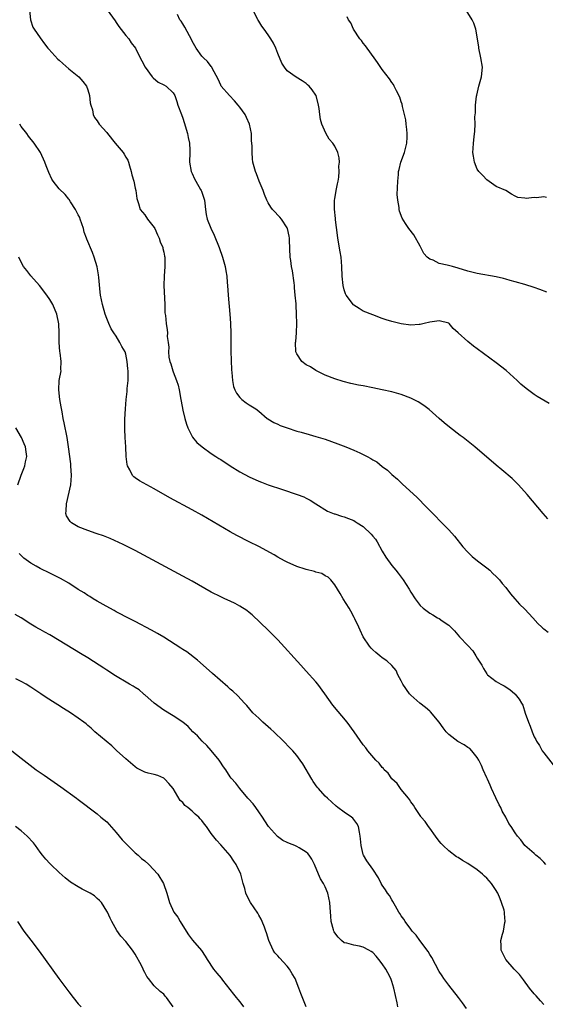
# Model space of a CAD drawing. Units: inches. Extents: x 2628000 to 2631000, y 1488000 to 1491000.
# Drawn here: x 2630185 to 2630295, y 1489486 to 1489693 of the extents above; entities that cross this region are included whole.
import ezdxf

# ---------------------------------------------------------------- set-up
doc = ezdxf.new("R2010")
doc.units = ezdxf.units.IN
doc.header["$MEASUREMENT"] = 0
doc.layers.add('LD26281488_10ft', color=91, linetype='Continuous')

msp = doc.modelspace()

# ---------------------------------------------------------------- linework, layer by layer
at = {"layer": 'LD26281488_10ft'}
for points, elevation in [([(2630186.74, 1489695), (2630186.96, 1489692.96), (2630187.46, 1489691.46), (2630187.71, 1489691), (2630189, 1489689.18), (2630189.89, 1489687.89), (2630190.61, 1489687), (2630190.77, 1489686.77), (2630192.72, 1489684.72), (2630193, 1489684.48), (2630193.75, 1489683.75), (2630195, 1489682.64), (2630197.08, 1489681), (2630197.99, 1489679.99), (2630198.72, 1489679), (2630199, 1489678.21), (2630199.38, 1489677), (2630199.51, 1489675.51), (2630199.66, 1489675), (2630199.97, 1489674.03), (2630200.12, 1489673), (2630200.41, 1489672.41), (2630201, 1489671.71), (2630201.42, 1489671), (2630203, 1489669.21), (2630203.13, 1489669), (2630204.77, 1489667), (2630206.47, 1489665), (2630206.68, 1489664.68), (2630207, 1489664.04), (2630207.4, 1489663.4), (2630207.54, 1489663), (2630207.76, 1489662.24), (2630208.15, 1489661), (2630208.3, 1489660.3), (2630208.69, 1489659), (2630209, 1489657.51), (2630209.15, 1489657), (2630209.3, 1489655.3), (2630209.69, 1489654.31), (2630210.05, 1489653), (2630211, 1489651.88), (2630211.6, 1489651), (2630213, 1489649.2), (2630213.1, 1489649), (2630213.68, 1489647.68), (2630214.03, 1489647), (2630214.23, 1489646.23), (2630214.8, 1489645), (2630214.81, 1489644.81), (2630215, 1489644), (2630215.15, 1489643.15), (2630215.21, 1489643), (2630215.23, 1489642.77), (2630215.19, 1489641), (2630215.05, 1489638.95), (2630215.04, 1489637), (2630215.19, 1489633), (2630215.23, 1489631.23), (2630215.34, 1489630.66), (2630215.49, 1489629), (2630215.69, 1489627.69), (2630215.76, 1489627), (2630215.73, 1489626.27), (2630215.89, 1489625), (2630216.04, 1489624.04), (2630215.99, 1489623), (2630216.09, 1489621.91), (2630216.29, 1489621), (2630216.51, 1489620.51), (2630216.91, 1489619), (2630217, 1489618.79), (2630217.65, 1489617), (2630218, 1489616), (2630218.23, 1489615), (2630218.62, 1489613), (2630218.67, 1489612.67), (2630219, 1489610.75), (2630219.41, 1489609), (2630219.76, 1489607.76), (2630220.07, 1489607), (2630221.07, 1489605.07), (2630221.94, 1489603.94), (2630223.06, 1489603), (2630225, 1489601.64), (2630225.98, 1489601), (2630226.58, 1489600.58), (2630227, 1489600.33), (2630229, 1489599.04), (2630231, 1489597.78), (2630233, 1489596.66), (2630235, 1489595.77), (2630235.56, 1489595.56), (2630237, 1489595.04), (2630239.98, 1489594.02), (2630243.05, 1489593), (2630244.47, 1489592.47), (2630245, 1489592.18), (2630245.79, 1489591.79), (2630247, 1489590.99), (2630249.45, 1489589.45), (2630250.89, 1489588.89), (2630251, 1489588.87), (2630252.41, 1489588.41), (2630253, 1489588.28), (2630253.92, 1489587.92), (2630255, 1489587.46), (2630255.3, 1489587.3), (2630255.7, 1489587), (2630257, 1489586.22), (2630258.65, 1489584.65), (2630259, 1489584.16), (2630259.55, 1489583.55), (2630259.89, 1489583), (2630261, 1489581), (2630261.77, 1489579.77), (2630263, 1489578.04), (2630263.85, 1489577), (2630264.38, 1489576.38), (2630265.42, 1489575), (2630266.68, 1489573), (2630267, 1489572.38), (2630267.94, 1489571), (2630269, 1489569.58), (2630269.64, 1489569), (2630271, 1489567.97), (2630271.62, 1489567.62), (2630272.65, 1489567), (2630273, 1489566.83), (2630273.64, 1489566.36), (2630275, 1489565.43), (2630275.4, 1489565), (2630276.23, 1489564.23), (2630277.27, 1489563), (2630279, 1489561.17), (2630280.04, 1489560.04), (2630280.72, 1489559), (2630281, 1489558.52), (2630281.94, 1489557), (2630282.32, 1489556.32), (2630283, 1489555.19), (2630283.08, 1489555.08), (2630283.17, 1489555), (2630285, 1489553.57), (2630285.98, 1489553), (2630286.65, 1489552.65), (2630287.86, 1489551.86), (2630288.92, 1489551), (2630289, 1489550.91), (2630289.84, 1489549.84), (2630290.34, 1489549), (2630290.56, 1489548.56), (2630291.1, 1489546.9), (2630291.76, 1489545), (2630292.15, 1489544.15), (2630292.53, 1489543), (2630293, 1489541.95), (2630293.33, 1489541.33), (2630293.48, 1489541), (2630294.07, 1489540.07), (2630294.68, 1489539), (2630295, 1489538.53), (2630297, 1489536.03)], 8690), ([(2630203.08, 1489695.08), (2630204.74, 1489692.74), (2630205, 1489692.42), (2630205.56, 1489691.56), (2630207, 1489689.69), (2630207.61, 1489689), (2630208.14, 1489688.14), (2630209.02, 1489687), (2630210.05, 1489685), (2630210.35, 1489684.35), (2630211.06, 1489683), (2630212.52, 1489681), (2630212.73, 1489680.73), (2630213.85, 1489679.85), (2630215, 1489679.3), (2630215.5, 1489679), (2630217, 1489677.61), (2630217.33, 1489677), (2630217.76, 1489675.76), (2630217.99, 1489675), (2630218.71, 1489673), (2630219, 1489672.28), (2630219.32, 1489671.32), (2630220.02, 1489669), (2630220.16, 1489668.16), (2630220.42, 1489667), (2630220.48, 1489665.52), (2630220.49, 1489665), (2630220.44, 1489663), (2630220.8, 1489661), (2630220.85, 1489660.85), (2630221, 1489660.58), (2630221.49, 1489659.49), (2630221.73, 1489659), (2630222.75, 1489657.25), (2630222.88, 1489657), (2630222.91, 1489656.91), (2630223, 1489656.7), (2630223.41, 1489655.41), (2630223.56, 1489655), (2630223.67, 1489654.33), (2630223.78, 1489653), (2630223.95, 1489651.95), (2630224.13, 1489651), (2630224.9, 1489649.1), (2630225.61, 1489647.61), (2630226.65, 1489645), (2630227.35, 1489643), (2630227.91, 1489641), (2630228.09, 1489640.09), (2630228.24, 1489639), (2630228.35, 1489637.65), (2630228.42, 1489637), (2630228.56, 1489635), (2630228.94, 1489631), (2630229.04, 1489629.04), (2630229.11, 1489626.89), (2630229.15, 1489625), (2630229.14, 1489623.14), (2630229.18, 1489621.18), (2630229.25, 1489619.25), (2630229.34, 1489618.66), (2630229.46, 1489617), (2630229.71, 1489615.71), (2630229.99, 1489615), (2630230.3, 1489614.3), (2630231, 1489613.39), (2630231.44, 1489613), (2630232.31, 1489612.31), (2630233, 1489611.89), (2630234.38, 1489611), (2630235, 1489610.53), (2630236.8, 1489609), (2630236.91, 1489608.91), (2630238.16, 1489608.16), (2630239, 1489607.78), (2630239.52, 1489607.52), (2630241, 1489607), (2630243, 1489606.34), (2630243.91, 1489606.09), (2630245.58, 1489605.58), (2630247, 1489605.21), (2630249, 1489604.61), (2630251.65, 1489603.65), (2630253.33, 1489603), (2630255, 1489602.32), (2630256.25, 1489601.75), (2630257, 1489601.43), (2630257.85, 1489601), (2630258.59, 1489600.59), (2630259, 1489600.29), (2630259.83, 1489599.83), (2630261, 1489598.86), (2630262.08, 1489598.08), (2630263, 1489597.19), (2630264.2, 1489596.2), (2630265.2, 1489595.2), (2630268.33, 1489592.33), (2630270.33, 1489590.33), (2630275, 1489585.52), (2630276.19, 1489584.19), (2630277.98, 1489581.98), (2630278.92, 1489580.92), (2630279.91, 1489579.91), (2630281.02, 1489579.02), (2630283, 1489577.49), (2630283.61, 1489577), (2630284.3, 1489576.3), (2630285, 1489575.7), (2630285.33, 1489575.33), (2630285.67, 1489575), (2630286.25, 1489574.25), (2630287, 1489573.41), (2630288.02, 1489572.02), (2630288.9, 1489571), (2630289.9, 1489569.9), (2630291, 1489568.84), (2630292.72, 1489567), (2630293.77, 1489565.77), (2630294.61, 1489565), (2630294.8, 1489564.8), (2630295, 1489564.67), (2630295.96, 1489563.96)], 8680), ([(2630295.87, 1489587.87), (2630294.88, 1489589), (2630291.53, 1489593), (2630289.71, 1489595), (2630289.35, 1489595.35), (2630288.32, 1489596.32), (2630286.16, 1489598.16), (2630285, 1489599.13), (2630280.51, 1489603), (2630278, 1489605), (2630277.42, 1489605.42), (2630275.15, 1489607.15), (2630274.04, 1489608.04), (2630273, 1489608.95), (2630270.87, 1489610.87), (2630269.74, 1489611.74), (2630268.53, 1489612.53), (2630267, 1489613.3), (2630265, 1489614.03), (2630263, 1489614.58), (2630261, 1489615.05), (2630259, 1489615.48), (2630257, 1489615.86), (2630256.02, 1489616.02), (2630254.35, 1489616.35), (2630252.76, 1489616.76), (2630251, 1489617.34), (2630249, 1489618.14), (2630247, 1489619.11), (2630245.86, 1489619.86), (2630245, 1489620.32), (2630244.06, 1489621), (2630243, 1489622.6), (2630242.79, 1489623), (2630242.74, 1489625), (2630242.77, 1489625.23), (2630242.93, 1489627), (2630243, 1489629), (2630242.96, 1489631), (2630242.84, 1489632.84), (2630242.85, 1489633.15), (2630242.69, 1489635), (2630242.52, 1489636.52), (2630242.49, 1489637), (2630242.42, 1489637.58), (2630242.09, 1489640.09), (2630241.92, 1489641), (2630241.73, 1489642.27), (2630241.64, 1489643), (2630241.46, 1489646.54), (2630241.45, 1489647), (2630241.41, 1489647.41), (2630241.05, 1489649), (2630241, 1489649.12), (2630239.76, 1489651), (2630239.43, 1489651.43), (2630239, 1489651.83), (2630238.43, 1489652.43), (2630237.92, 1489653), (2630237.53, 1489653.53), (2630237, 1489654.41), (2630236.7, 1489655), (2630236.21, 1489656.21), (2630235.91, 1489657), (2630235.09, 1489659), (2630234.52, 1489660.52), (2630234.31, 1489661), (2630234.02, 1489661.98), (2630233.77, 1489663), (2630233.69, 1489663.69), (2630233.58, 1489665), (2630233.62, 1489666.38), (2630233.54, 1489667), (2630233.46, 1489667.46), (2630233.44, 1489669), (2630233.06, 1489671), (2630232.38, 1489672.38), (2630232.12, 1489673), (2630231, 1489674.59), (2630230.68, 1489675), (2630229.9, 1489675.9), (2630228.84, 1489677), (2630227.1, 1489679), (2630227, 1489679.18), (2630226.45, 1489680.45), (2630225.18, 1489682.82), (2630225.11, 1489683), (2630225.07, 1489683.07), (2630225, 1489683.13), (2630224.22, 1489684.22), (2630223.33, 1489685), (2630223, 1489685.34), (2630221.79, 1489687), (2630221, 1489688.49), (2630220.84, 1489688.84), (2630220.42, 1489689.58), (2630219.46, 1489691.46), (2630219, 1489692.1), (2630218.66, 1489692.66), (2630218.36, 1489693), (2630217.87, 1489694.13)], 8670), ([(2630296.11, 1489612.11), (2630293.64, 1489613.64), (2630293, 1489614.07), (2630291.28, 1489615.28), (2630290.2, 1489616.2), (2630289.41, 1489617), (2630287.08, 1489619.08), (2630285, 1489620.7), (2630281, 1489623.67), (2630280.22, 1489624.22), (2630279, 1489625.2), (2630277, 1489627.04), (2630275.94, 1489627.94), (2630275.08, 1489629), (2630275, 1489629.06), (2630273, 1489629.59), (2630272.52, 1489629.48), (2630271, 1489629.28), (2630269.83, 1489629), (2630269, 1489628.77), (2630268.77, 1489628.77), (2630267, 1489628.63), (2630265, 1489628.9), (2630263, 1489629.41), (2630261.79, 1489629.79), (2630261, 1489630.05), (2630259, 1489630.79), (2630257, 1489631.63), (2630256.13, 1489632.13), (2630255, 1489632.86), (2630254.92, 1489632.93), (2630253.39, 1489635), (2630253.26, 1489635.26), (2630253, 1489636.07), (2630252.75, 1489637), (2630252.58, 1489639), (2630252.51, 1489641), (2630252.32, 1489643), (2630252.12, 1489644.12), (2630251.67, 1489647), (2630251.6, 1489647.6), (2630251.13, 1489650.87), (2630251.14, 1489651.14), (2630250.93, 1489653.07), (2630250.97, 1489655), (2630251, 1489655.25), (2630251.3, 1489657), (2630251.56, 1489658.44), (2630251.69, 1489659), (2630251.83, 1489659.83), (2630251.92, 1489661), (2630251.87, 1489662.13), (2630251.98, 1489663), (2630251.89, 1489663.89), (2630251.67, 1489665), (2630251, 1489666.34), (2630250.62, 1489667), (2630249.84, 1489667.84), (2630249.11, 1489669.11), (2630248.24, 1489671), (2630248, 1489672), (2630247.85, 1489673), (2630247.69, 1489674.31), (2630247.6, 1489675), (2630247.06, 1489677), (2630247, 1489677.12), (2630246.24, 1489678.24), (2630245.6, 1489679), (2630245.29, 1489679.29), (2630245, 1489679.53), (2630244.13, 1489680.13), (2630242.89, 1489680.89), (2630241, 1489682.23), (2630240.44, 1489683), (2630239.85, 1489683.85), (2630239, 1489685.87), (2630238.59, 1489687), (2630238.09, 1489688.09), (2630237.57, 1489689), (2630237, 1489689.83), (2630236.1, 1489691), (2630235.66, 1489691.66), (2630235, 1489692.71), (2630234.88, 1489692.88), (2630234.8, 1489693), (2630233.82, 1489695)], 8660), ([(2630295.54, 1489655.55), (2630295, 1489655.66), (2630293.49, 1489655.49), (2630293, 1489655.57), (2630291.32, 1489655.32), (2630291, 1489655.41), (2630289.53, 1489655.53), (2630289, 1489655.85), (2630288.23, 1489656.23), (2630286.99, 1489656.99), (2630285, 1489657.88), (2630283, 1489659.25), (2630282.16, 1489660.16), (2630281.35, 1489661), (2630281, 1489661.53), (2630280.39, 1489663), (2630280.24, 1489664.24), (2630280.08, 1489665), (2630280.11, 1489665.89), (2630280.2, 1489667), (2630280.33, 1489668.33), (2630280.51, 1489669.49), (2630280.55, 1489671), (2630280.52, 1489672.52), (2630280.61, 1489673.39), (2630280.64, 1489675), (2630280.86, 1489676.86), (2630280.9, 1489677.1), (2630281.36, 1489679), (2630281.9, 1489681), (2630282.07, 1489683), (2630281.78, 1489685), (2630281.34, 1489687), (2630281.31, 1489687.31), (2630280.68, 1489691), (2630280.29, 1489692.29), (2630279.96, 1489693), (2630278.69, 1489695)], 8640), ([(2630295.63, 1489635.63), (2630294.18, 1489636.18), (2630293, 1489636.58), (2630291, 1489637.22), (2630289, 1489637.81), (2630287.91, 1489638.09), (2630287, 1489638.35), (2630286.51, 1489638.51), (2630285, 1489638.82), (2630281, 1489639.51), (2630279.82, 1489639.82), (2630279, 1489640.05), (2630277, 1489640.69), (2630275.8, 1489641), (2630274.68, 1489641.32), (2630273, 1489641.67), (2630271.69, 1489642.31), (2630271, 1489642.54), (2630270.47, 1489643), (2630269.76, 1489643.76), (2630269, 1489645.29), (2630267.65, 1489647.65), (2630266.59, 1489649), (2630265.91, 1489650.09), (2630265.18, 1489651.18), (2630264.64, 1489652.64), (2630264.58, 1489653), (2630264.55, 1489653.45), (2630264.25, 1489655), (2630264.17, 1489656.17), (2630264.28, 1489659), (2630264.42, 1489660.42), (2630264.44, 1489661), (2630264.54, 1489661.46), (2630264.93, 1489663), (2630265.65, 1489665), (2630266.15, 1489667), (2630266.26, 1489668.26), (2630266.27, 1489669), (2630266.15, 1489669.85), (2630266.06, 1489671), (2630265.94, 1489671.94), (2630265.71, 1489673), (2630265.26, 1489674.74), (2630265.19, 1489675.19), (2630265, 1489675.71), (2630264.68, 1489676.68), (2630263.96, 1489678.04), (2630263.53, 1489679), (2630263.33, 1489679.33), (2630263, 1489679.8), (2630262.55, 1489680.55), (2630261, 1489682.52), (2630260, 1489684), (2630259.27, 1489685), (2630257.84, 1489687), (2630257.5, 1489687.5), (2630257, 1489688.03), (2630256.61, 1489688.61), (2630256.26, 1489689), (2630254.93, 1489691), (2630254.35, 1489692.35), (2630253.9, 1489693), (2630253.59, 1489693.59)], 8650), ([(2630295.4, 1489515), (2630295, 1489515.51), (2630294.25, 1489516.25), (2630293.31, 1489517), (2630293, 1489517.32), (2630291.01, 1489519.01), (2630290.19, 1489520.19), (2630289.46, 1489521), (2630289, 1489521.67), (2630288.17, 1489523), (2630287.63, 1489523.63), (2630287, 1489525), (2630286.23, 1489526.23), (2630285.96, 1489527), (2630285.6, 1489527.6), (2630284.94, 1489529.06), (2630284, 1489531), (2630283.71, 1489531.71), (2630283.12, 1489533), (2630283, 1489533.31), (2630282.26, 1489535), (2630281.91, 1489535.91), (2630281.35, 1489537), (2630281, 1489537.57), (2630279.87, 1489539), (2630279.44, 1489539.44), (2630279, 1489539.69), (2630278.22, 1489540.22), (2630276.92, 1489540.92), (2630275, 1489542.38), (2630274.45, 1489543), (2630273.81, 1489543.81), (2630272.99, 1489544.99), (2630271.15, 1489547.15), (2630271, 1489547.31), (2630270.1, 1489548.1), (2630268.94, 1489549), (2630267, 1489550.71), (2630266.73, 1489551), (2630265.33, 1489553), (2630265, 1489553.72), (2630264.28, 1489555), (2630263.9, 1489555.9), (2630262.98, 1489556.98), (2630261.96, 1489557.96), (2630261, 1489558.55), (2630260.49, 1489559), (2630259.67, 1489559.67), (2630259, 1489560.25), (2630258.63, 1489560.63), (2630258.3, 1489561), (2630256.97, 1489563), (2630256.38, 1489564.38), (2630256.04, 1489565), (2630255.21, 1489566.79), (2630255.09, 1489567.09), (2630254.4, 1489568.4), (2630254.01, 1489569), (2630252.78, 1489571), (2630252.14, 1489572.14), (2630251, 1489573.97), (2630250.16, 1489575), (2630249.58, 1489575.58), (2630249, 1489575.87), (2630248.3, 1489576.3), (2630247, 1489576.64), (2630246.76, 1489576.76), (2630245, 1489577.15), (2630244.79, 1489577.21), (2630243, 1489577.83), (2630241, 1489578.7), (2630240.4, 1489579), (2630239, 1489579.77), (2630238.24, 1489580.24), (2630235, 1489582.03), (2630232.96, 1489583), (2630230.36, 1489584.36), (2630229, 1489585.13), (2630223, 1489588.62), (2630221, 1489589.74), (2630216.3, 1489592.3), (2630213, 1489594.15), (2630209.86, 1489595.86), (2630209, 1489596.47), (2630208.68, 1489596.68), (2630208.38, 1489597), (2630207.82, 1489598.18), (2630207.33, 1489599), (2630207.26, 1489599.26), (2630207.1, 1489601), (2630207, 1489603), (2630206.85, 1489605), (2630206.77, 1489606.77), (2630206.81, 1489608.81), (2630206.95, 1489611), (2630207.11, 1489613), (2630207.3, 1489614.7), (2630207.3, 1489615.3), (2630207.47, 1489617), (2630207.53, 1489618.47), (2630207.49, 1489619), (2630207.43, 1489619.43), (2630207.32, 1489621), (2630207, 1489622.57), (2630206.86, 1489623), (2630206.18, 1489624.18), (2630205.77, 1489625), (2630205, 1489626.33), (2630204.5, 1489627), (2630203.89, 1489627.89), (2630203.42, 1489629), (2630203, 1489630.08), (2630202.68, 1489631), (2630202.08, 1489633), (2630201.67, 1489635), (2630201.6, 1489635.6), (2630201.33, 1489638.67), (2630201.27, 1489639.27), (2630200.95, 1489640.95), (2630200.32, 1489643), (2630199.97, 1489643.97), (2630198.79, 1489646.79), (2630198.73, 1489647), (2630198.26, 1489648.26), (2630198.09, 1489649), (2630197.42, 1489651), (2630197.3, 1489651.3), (2630197, 1489651.92), (2630196.6, 1489652.6), (2630196.39, 1489653), (2630195.35, 1489654.65), (2630195.1, 1489655.1), (2630195, 1489655.2), (2630194.21, 1489656.21), (2630193, 1489657.37), (2630191.74, 1489659), (2630191.44, 1489659.44), (2630190.79, 1489660.79), (2630190.22, 1489662.22), (2630189.94, 1489663), (2630189.05, 1489665), (2630187.7, 1489667), (2630186.5, 1489668.5), (2630186.15, 1489669), (2630185, 1489670.53), (2630184.67, 1489671)], 8700), ([(2630295, 1489485.51), (2630294.29, 1489486.29), (2630293.38, 1489487.38), (2630293, 1489487.79), (2630292.01, 1489489), (2630290.73, 1489490.73), (2630289.86, 1489491.86), (2630288.79, 1489493), (2630286.98, 1489495), (2630286.05, 1489497), (2630286.02, 1489497.99), (2630285.99, 1489499), (2630286.31, 1489500.31), (2630286.49, 1489501), (2630286.82, 1489502.82), (2630286.87, 1489503), (2630286.7, 1489504.7), (2630286.71, 1489505), (2630286.63, 1489505.37), (2630286.13, 1489507), (2630285.79, 1489507.79), (2630285.31, 1489509), (2630285.21, 1489509.21), (2630285, 1489509.55), (2630284, 1489511), (2630283, 1489512.15), (2630282.54, 1489512.54), (2630282.08, 1489513), (2630281, 1489513.88), (2630279, 1489515.25), (2630277.88, 1489515.88), (2630277, 1489516.48), (2630276.66, 1489516.66), (2630275, 1489517.91), (2630273.81, 1489519), (2630273.42, 1489519.42), (2630273, 1489519.97), (2630272.18, 1489521), (2630271, 1489522.68), (2630270.74, 1489523), (2630270.05, 1489524.05), (2630269.21, 1489525), (2630269.14, 1489525.14), (2630267.85, 1489527), (2630267.55, 1489527.55), (2630267, 1489528.19), (2630266.72, 1489528.72), (2630266.5, 1489529), (2630265, 1489530.8), (2630264.1, 1489532.1), (2630263, 1489533.05), (2630262.24, 1489534.24), (2630261.41, 1489535), (2630261.25, 1489535.25), (2630261, 1489535.45), (2630260.35, 1489536.35), (2630259.66, 1489537), (2630257.97, 1489539), (2630257.57, 1489539.57), (2630257, 1489540.26), (2630255.07, 1489543), (2630253.61, 1489545), (2630250.6, 1489548.6), (2630249.75, 1489549.75), (2630248.89, 1489551), (2630247.4, 1489553), (2630247, 1489553.49), (2630245, 1489555.73), (2630243.83, 1489557), (2630239, 1489562.32), (2630237.69, 1489563.69), (2630237, 1489564.39), (2630233.63, 1489567.63), (2630233, 1489568.09), (2630232.51, 1489568.51), (2630231, 1489569.47), (2630230.04, 1489570.04), (2630229, 1489570.48), (2630227.85, 1489571), (2630227.28, 1489571.28), (2630227, 1489571.39), (2630225, 1489572.41), (2630221, 1489574.7), (2630219, 1489575.79), (2630209, 1489581.15), (2630206.46, 1489582.46), (2630203.71, 1489583.71), (2630203, 1489583.96), (2630202.28, 1489584.28), (2630201, 1489584.7), (2630200.78, 1489584.78), (2630199, 1489585.4), (2630197, 1489586.19), (2630195.58, 1489587), (2630195.27, 1489587.27), (2630194.51, 1489588.51), (2630194.39, 1489589), (2630194.48, 1489589.52), (2630194.5, 1489591), (2630195.43, 1489595), (2630195.6, 1489597), (2630195.46, 1489599), (2630195.4, 1489599.4), (2630194.95, 1489603), (2630194.64, 1489605), (2630194.05, 1489608.05), (2630193.85, 1489609), (2630193.58, 1489610.42), (2630193.43, 1489611.43), (2630193.12, 1489613), (2630192.88, 1489615), (2630192.99, 1489617), (2630193.37, 1489619), (2630193.33, 1489619.33), (2630193.4, 1489621), (2630193.19, 1489622.81), (2630193.13, 1489623.13), (2630192.97, 1489625.03), (2630192.97, 1489627), (2630192.92, 1489628.92), (2630192.45, 1489631), (2630191.61, 1489633), (2630191, 1489634.06), (2630190.39, 1489635), (2630188.81, 1489637), (2630187, 1489639.07), (2630186.14, 1489640.14), (2630185.49, 1489641), (2630185, 1489641.92), (2630184.5, 1489643)], 8710), ([(2630184.27, 1489595), (2630184.97, 1489597.03), (2630185.55, 1489598.45), (2630185.74, 1489599), (2630185.88, 1489599.88), (2630186.14, 1489601), (2630186.06, 1489601.94), (2630185.9, 1489603), (2630185.63, 1489603.63), (2630185.02, 1489605), (2630183.86, 1489607)], 8720), ([(2630278.7, 1489484.7), (2630277.87, 1489485.87), (2630277.02, 1489487.02), (2630275, 1489489.59), (2630273.98, 1489491), (2630273.58, 1489491.58), (2630273, 1489492.49), (2630271.44, 1489495.44), (2630271, 1489496.05), (2630270.67, 1489496.67), (2630268.92, 1489499), (2630268.15, 1489500.15), (2630267.3, 1489501), (2630267, 1489501.37), (2630265.8, 1489503), (2630265.53, 1489503.53), (2630265, 1489504.24), (2630264.73, 1489504.73), (2630264.52, 1489505), (2630263.78, 1489506.22), (2630263.23, 1489507.23), (2630263, 1489507.56), (2630262.49, 1489508.49), (2630262.1, 1489509), (2630261.7, 1489509.7), (2630261, 1489510.65), (2630260.79, 1489511), (2630260.2, 1489512.2), (2630259, 1489514.02), (2630257.76, 1489515.76), (2630257.03, 1489517), (2630257, 1489517.1), (2630256.54, 1489519), (2630256.41, 1489520.41), (2630256.38, 1489521), (2630256.19, 1489521.81), (2630255.99, 1489523), (2630255.67, 1489523.67), (2630255, 1489524.52), (2630254.78, 1489524.78), (2630254.49, 1489525), (2630253, 1489526.03), (2630251.64, 1489527), (2630251.29, 1489527.29), (2630249.44, 1489529), (2630249, 1489529.44), (2630247.55, 1489531), (2630247.3, 1489531.3), (2630246.48, 1489532.48), (2630246.15, 1489533), (2630244.25, 1489536.25), (2630243.71, 1489537), (2630243, 1489537.96), (2630242.14, 1489539), (2630241.57, 1489539.57), (2630240.2, 1489541), (2630238.15, 1489543), (2630237.55, 1489543.55), (2630235.87, 1489545), (2630235, 1489545.82), (2630233.78, 1489547), (2630232.5, 1489548.5), (2630232.02, 1489549), (2630230.58, 1489550.58), (2630229.53, 1489551.53), (2630229, 1489551.97), (2630228.47, 1489552.47), (2630225.25, 1489555.25), (2630223.27, 1489557), (2630222.1, 1489558.09), (2630219.83, 1489559.83), (2630219, 1489560.35), (2630218.62, 1489560.62), (2630215, 1489562.9), (2630213.68, 1489563.68), (2630212.39, 1489564.39), (2630209, 1489566.19), (2630207, 1489567.22), (2630205.85, 1489567.85), (2630205, 1489568.27), (2630204.54, 1489568.54), (2630203.64, 1489569), (2630202.22, 1489569.78), (2630201, 1489570.49), (2630200.14, 1489571), (2630199.45, 1489571.45), (2630199, 1489571.7), (2630198.23, 1489572.23), (2630197, 1489572.97), (2630195, 1489574.26), (2630193.27, 1489575.27), (2630191, 1489576.4), (2630189, 1489577.36), (2630188.12, 1489577.88), (2630187, 1489578.48), (2630185.53, 1489579.53), (2630185, 1489580.12), (2630184.54, 1489580.54)], 8720), ([(2630264.25, 1489485), (2630264.11, 1489485.89), (2630263.44, 1489489), (2630263, 1489490.36), (2630262.77, 1489491), (2630262.17, 1489492.17), (2630261.72, 1489493), (2630261, 1489494.12), (2630260.31, 1489495), (2630259.71, 1489495.71), (2630259, 1489496.47), (2630258.68, 1489496.68), (2630258.14, 1489497), (2630257, 1489497.63), (2630256.2, 1489497.8), (2630255, 1489498.03), (2630253.57, 1489498.43), (2630253, 1489498.55), (2630252.39, 1489499), (2630251.69, 1489499.69), (2630251, 1489500.62), (2630250.86, 1489500.86), (2630250.8, 1489501), (2630250.75, 1489501.25), (2630250.26, 1489503), (2630250.14, 1489504.14), (2630250.06, 1489505.94), (2630249.98, 1489507), (2630249.53, 1489509), (2630249, 1489510.3), (2630248.62, 1489511), (2630247.99, 1489511.99), (2630247.54, 1489513), (2630246.75, 1489515), (2630246.15, 1489516.15), (2630245.64, 1489517), (2630245.35, 1489517.35), (2630245, 1489517.61), (2630243.47, 1489518.53), (2630243, 1489518.83), (2630242.59, 1489519), (2630241.44, 1489519.44), (2630241, 1489519.67), (2630240.07, 1489520.07), (2630238.93, 1489520.93), (2630237.06, 1489523.06), (2630236.25, 1489524.25), (2630235.79, 1489525), (2630235, 1489526.14), (2630234.38, 1489527), (2630233.82, 1489527.82), (2630232.87, 1489528.87), (2630232.72, 1489529), (2630230.98, 1489531), (2630230.14, 1489532.14), (2630229.21, 1489533.21), (2630229, 1489533.5), (2630228.03, 1489535), (2630227.58, 1489535.58), (2630226.79, 1489536.79), (2630226.66, 1489537), (2630225.01, 1489539.01), (2630224.07, 1489540.07), (2630223.09, 1489541), (2630222.1, 1489542.1), (2630221.12, 1489543), (2630220.1, 1489544.1), (2630218.99, 1489544.99), (2630217, 1489546.36), (2630215, 1489547.56), (2630213, 1489548.99), (2630211, 1489550.75), (2630210.87, 1489550.87), (2630210.71, 1489551), (2630209.8, 1489551.8), (2630209, 1489552.29), (2630208.58, 1489552.58), (2630207.8, 1489553), (2630204.47, 1489555), (2630203.59, 1489555.59), (2630203, 1489555.95), (2630202.37, 1489556.37), (2630201.37, 1489557), (2630199, 1489558.53), (2630197.49, 1489559.49), (2630193, 1489562.23), (2630191, 1489563.4), (2630189.95, 1489563.95), (2630189, 1489564.5), (2630188.66, 1489564.66), (2630188.08, 1489565), (2630187, 1489565.67), (2630184.96, 1489567), (2630183.7, 1489567.7)], 8730), ([(2630245, 1489485), (2630243.83, 1489487.83), (2630243.46, 1489489), (2630242.66, 1489491), (2630242.02, 1489492.02), (2630241.47, 1489493), (2630241, 1489493.57), (2630239.35, 1489495.35), (2630239, 1489495.79), (2630238.41, 1489496.41), (2630238, 1489497), (2630237.1, 1489499), (2630236.63, 1489500.63), (2630236.5, 1489501), (2630236.17, 1489501.83), (2630235.74, 1489503), (2630235.51, 1489503.51), (2630235, 1489504.37), (2630234.78, 1489504.78), (2630233.29, 1489507), (2630232.48, 1489508.48), (2630232.27, 1489509), (2630232.06, 1489509.94), (2630231.74, 1489511), (2630231.55, 1489511.55), (2630231.21, 1489513), (2630230.27, 1489515), (2630229.75, 1489515.75), (2630229, 1489516.9), (2630227, 1489519.17), (2630226.12, 1489520.12), (2630225, 1489521.57), (2630223.98, 1489523), (2630223.54, 1489523.55), (2630223, 1489524.32), (2630222.67, 1489524.67), (2630222.39, 1489525), (2630221.64, 1489525.64), (2630221, 1489526.28), (2630220.06, 1489527), (2630219.45, 1489527.45), (2630219, 1489528.09), (2630218.48, 1489528.48), (2630216.97, 1489531), (2630216.08, 1489532.08), (2630215.23, 1489533), (2630215, 1489533.2), (2630213.76, 1489533.76), (2630213, 1489533.98), (2630211.71, 1489534.29), (2630211, 1489534.49), (2630210, 1489535), (2630209.35, 1489535.35), (2630209, 1489535.57), (2630207, 1489537.28), (2630205.05, 1489539.05), (2630204.04, 1489540.04), (2630202.87, 1489541), (2630200.5, 1489543), (2630199.72, 1489543.72), (2630199, 1489544.3), (2630198.64, 1489544.64), (2630198.19, 1489545), (2630197, 1489545.86), (2630195.34, 1489547), (2630193.88, 1489547.88), (2630192.66, 1489548.66), (2630192.16, 1489549), (2630190.23, 1489550.23), (2630189.12, 1489551), (2630187.83, 1489551.83), (2630187, 1489552.4), (2630186.06, 1489553), (2630185, 1489553.61), (2630183.85, 1489554.15)], 8740), ([(2630183, 1489538.94), (2630185, 1489537.39), (2630188.14, 1489535), (2630189.81, 1489533.81), (2630193.35, 1489531.35), (2630196.6, 1489529), (2630197, 1489528.68), (2630201, 1489525.67), (2630201.77, 1489525), (2630203, 1489524), (2630203.48, 1489523.48), (2630205, 1489521.77), (2630205.64, 1489521), (2630206.23, 1489520.23), (2630207.21, 1489519.21), (2630207.41, 1489519), (2630209, 1489517.51), (2630209.59, 1489517), (2630210.31, 1489516.31), (2630211, 1489515.77), (2630211.87, 1489515), (2630213.77, 1489513), (2630214.96, 1489511), (2630215.63, 1489509), (2630216.2, 1489507), (2630217.14, 1489505), (2630217.94, 1489503.94), (2630218.46, 1489503), (2630219, 1489502.1), (2630220.19, 1489500.19), (2630221.05, 1489499.05), (2630222.91, 1489496.91), (2630223.73, 1489495.73), (2630224.14, 1489495), (2630225.44, 1489493), (2630226.16, 1489492.16), (2630227.05, 1489491.05), (2630227.36, 1489490.64), (2630229.68, 1489487.68), (2630230.25, 1489487), (2630230.57, 1489486.57), (2630231, 1489486.07), (2630231.77, 1489485)], 8750), ([(2630216.95, 1489485), (2630215.58, 1489487), (2630215.3, 1489487.3), (2630215, 1489487.71), (2630214.24, 1489488.24), (2630213, 1489489.47), (2630211.78, 1489491), (2630211.4, 1489491.4), (2630211, 1489492.29), (2630210.73, 1489492.73), (2630210.63, 1489493), (2630210.29, 1489493.71), (2630209, 1489496.14), (2630208.4, 1489497), (2630207, 1489498.78), (2630205.95, 1489499.95), (2630205.12, 1489501.12), (2630204.08, 1489503), (2630203.72, 1489503.72), (2630203.12, 1489505), (2630203, 1489505.22), (2630201.88, 1489507), (2630201.45, 1489507.45), (2630201, 1489507.88), (2630200.39, 1489508.39), (2630199.53, 1489509), (2630197.84, 1489509.84), (2630197, 1489510.31), (2630195.33, 1489511.33), (2630194.21, 1489512.21), (2630193, 1489513.31), (2630191.2, 1489515), (2630191, 1489515.2), (2630190.14, 1489516.14), (2630189.48, 1489517), (2630189, 1489517.59), (2630188.02, 1489519), (2630187.56, 1489519.56), (2630186.22, 1489521), (2630185, 1489522.08), (2630183.79, 1489523)], 8760), ([(2630184.18, 1489503), (2630185.55, 1489501), (2630187, 1489499.08), (2630188.74, 1489496.74), (2630192.93, 1489491), (2630195, 1489488.19), (2630195.91, 1489487), (2630197, 1489485.66), (2630197.58, 1489485)], 8770)]:
    msp.add_lwpolyline(points, dxfattribs=dict(at, elevation=elevation))

doc.saveas('drawing.dxf')
